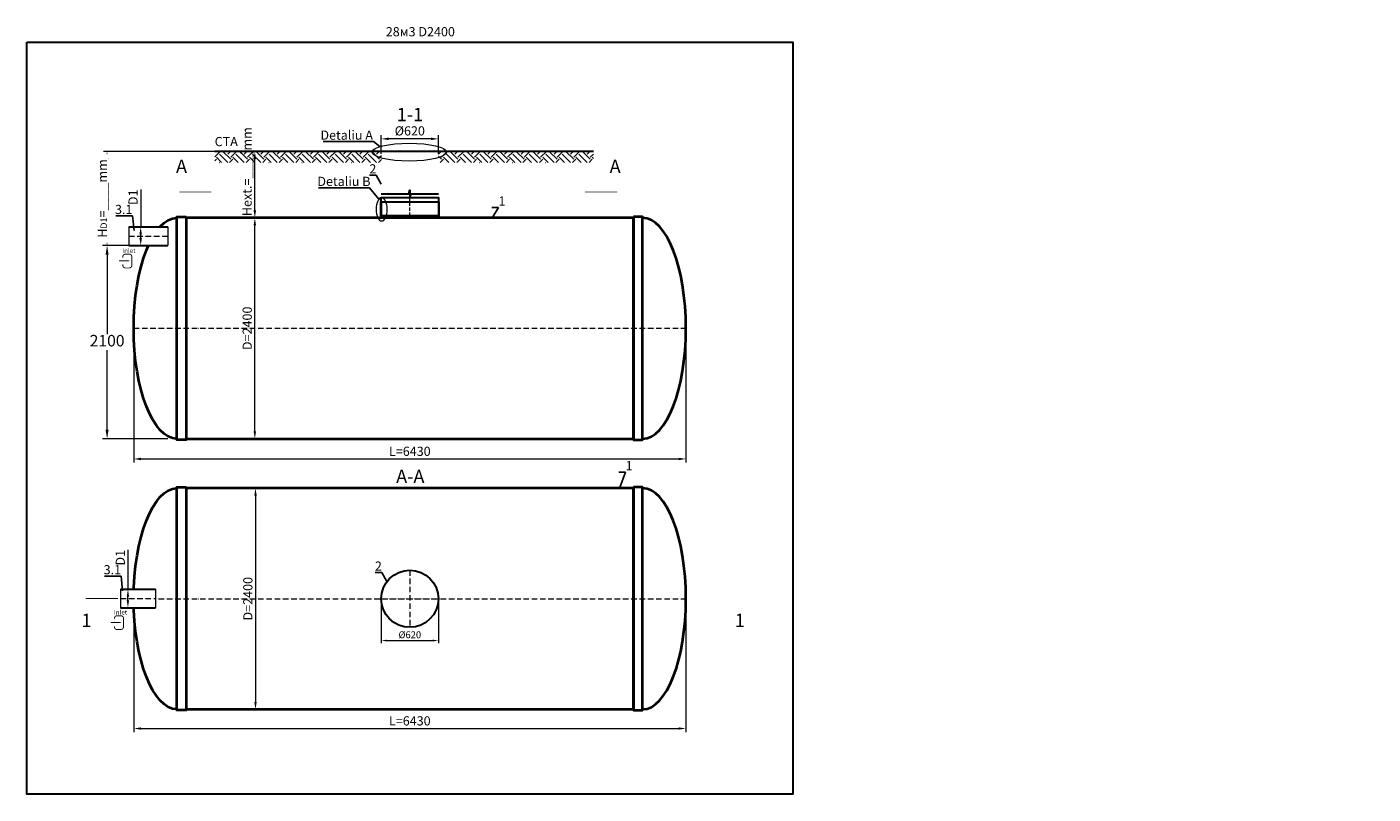
# Model space of a CAD drawing. Units: millimetres. Extents: x 89984 to 181769, y -50723 to 802.
# Drawn here: x 123260 to 137887, y -50723 to -42394 of the extents above; entities that cross this region are included whole.
import ezdxf
from ezdxf import colors
from ezdxf.entities.mleader import LeaderData, LeaderLine
from ezdxf.math import Vec2, Vec3

# ---------------------------------------------------------------- set-up
doc = ezdxf.new("R2010")
doc.units = ezdxf.units.MM
doc.set_wipeout_variables(frame=1)
doc.linetypes.add('ACAD_ISO10W100', pattern=[18, 12, -3, 0, -3])
doc.layers.add('2-Bottom level  of pipe', color=7, linetype='Continuous')
doc.styles.add('GOST-2.304_Type-B', font='txt')
doc.styles.add('ГОСТ', font='isocpeur.ttf', dxfattribs={"width": 0.95, "oblique": 15})
doc.linetypes.add('зигзаг', pattern='A,0.00254,-5.08,[131,ltypeshp.shx,S=5.08,R=0,X=-5.08,Y=0],-10.16,[131,ltypeshp.shx,S=5.08,R=180,X=5.08,Y=0],-5.08', length=20.32254)
doc.dimstyles.new('ГОСТ', dxfattribs={"dimtxt": 2.5, "dimasz": 2, "dimexe": 1, "dimexo": 0, "dimgap": 0.5, "dimtad": 1, "dimdec": 0, "dimtxsty": 'ГОСТ', "dimcen": -2.5, "dimclrd": 7, "dimclre": 7, "dimclrt": 7, "dimadec": 0, "dimazin": 0, "dimtfac": 1, "dimtdec": 0, "dimtmove": 1, "dimatfit": 3, "dimldrblk": 'DOT', "dimfxl": 1, "dimtfill": 1, "dimlwd": 15, "dimlwe": 15, "dimarcsym": 1})
doc.dimstyles.new('ГОСТ-повернутый', dxfattribs={"dimtxt": 2.5, "dimasz": 2, "dimexe": 1, "dimexo": 0, "dimgap": 0.5, "dimtad": 1, "dimtih": 1, "dimtoh": 1, "dimdec": 0, "dimtxsty": 'ГОСТ', "dimcen": -2.5, "dimclrd": 7, "dimclre": 7, "dimclrt": 7, "dimadec": 0, "dimazin": 0, "dimtfac": 1, "dimtdec": 0, "dimtmove": 1, "dimatfit": 3, "dimldrblk": 'DOT', "dimfxl": 1, "dimtfill": 1, "dimlwd": 15, "dimlwe": 15, "dimarcsym": 1})

# ---------------------------------------------------------------- blocks, each defined once
blk = doc.blocks.new('*U71')
at = {"color": 250, "linetype": 'Continuous', "lineweight": 15}
blk.add_wipeout([(0, 100), (421, 100), (421, -100), (0, -100)], dxfattribs=at)
at = {"lineweight": 30}
for p, q in [((0, 100), (421, 100)), ((0, -100), (421, -100))]:
    blk.add_line(p, q, dxfattribs=at)
at = {"color": 7, "linetype": 'Continuous', "lineweight": 20}
for p, q in [((0, 100), (0, -100)), ((421, 100), (421, -100))]:
    blk.add_line(p, q, dxfattribs=at)
at = {"color": 7, "linetype": 'ACAD_ISO10W100', "lineweight": 15, "ltscale": 5}
blk.add_line((0, 0), (421, 0), dxfattribs=at)
at = {"color": 30, "linetype": 'Continuous', "lineweight": 15, "ltscale": 20, "true_color": 0xf26722, "style": 'GOST-2.304_Type-B', "flags": 1}
blk.add_attdef('МАТЕРИАЛ', (326, 123), '', height=2.5, dxfattribs=at)
blk = doc.blocks.new('*D89')
at = {"color": 7, "linetype": 'Continuous', "lineweight": 15, "ltscale": 20, "transparency": 16777216}
for p, q in [((124496, -44158), (124496, -44566)), ((124448, -44566), (124536, -44566)), ((124496, -44686), (124496, -44646)), ((124423, -44766), (124536, -44766))]:
    blk.add_line(p, q, dxfattribs=at)
at = {"color": 7, "lineweight": 30, "ltscale": 20, "transparency": 16777216}
for points in [[(124482, -44646), (124509, -44646), (124496, -44566)], [(124482, -44686), (124509, -44686), (124496, -44766)]]:
    blk.add_solid(points, dxfattribs=at)
at = {"layer": 'Defpoints', "color": 0, "lineweight": 30, "ltscale": 20, "transparency": 16777216}
for p in [(124448, -44566), (124496, -44566), (124423, -44766)]:
    blk.add_point(p, dxfattribs=at)
at = {"color": 7, "lineweight": 30, "ltscale": 20, "transparency": 16777216, "insert": (124426, -44243), "char_height": 100, "attachment_point": 5, "rotation": 90, "style": 'ГОСТ', "bg_fill": 3, "box_fill_scale": 1.1, "bg_fill_color": 256, "bg_fill_true_color": 13158600, "bg_fill_transparency": 0}
blk.add_mtext('D1', dxfattribs=at)
blk = doc.blocks.new('_Dot')
at = {"color": 0, "linetype": 'ByBlock', "lineweight": -2}
blk.add_line((-0.5, 0), (-1, 0), dxfattribs=at)
at = {"color": 0, "linetype": 'ByBlock', "const_width": 0.5}
blk.add_lwpolyline([(-0.25, 0, 1), (0.25, 0, 1)], format="xyb", close=True, dxfattribs=at)
blk = doc.blocks.new('*D90')
at = {"color": 7, "linetype": 'Continuous', "lineweight": 15, "ltscale": 20, "transparency": 16777216}
for p, q in [((124420, -48602), (124420, -50051)), ((130420, -48602), (130420, -50051)), ((124500, -50011), (130340, -50011))]:
    blk.add_line(p, q, dxfattribs=at)
at = {"color": 7, "lineweight": 30, "ltscale": 20, "transparency": 16777216}
for points in [[(124500, -49998), (124500, -50024), (124420, -50011)], [(130340, -49998), (130340, -50024), (130420, -50011)]]:
    blk.add_solid(points, dxfattribs=at)
at = {"layer": 'Defpoints', "color": 0, "lineweight": 30, "ltscale": 20, "transparency": 16777216}
for p in [(124420, -48602), (130420, -48602), (130420, -50011)]:
    blk.add_point(p, dxfattribs=at)
at = {"color": 7, "lineweight": 30, "ltscale": 20, "transparency": 16777216, "insert": (127420, -49941), "char_height": 100, "attachment_point": 5, "style": 'ГОСТ', "bg_fill": 3, "box_fill_scale": 1.1, "bg_fill_color": 256, "bg_fill_true_color": 13158600, "bg_fill_transparency": 0}
blk.add_mtext('L=6430', dxfattribs=at)
blk = doc.blocks.new('*U87')
at = {"color": 250, "linetype": 'Continuous', "lineweight": 15}
blk.add_wipeout([(0, 100), (380, 100), (380, -100), (0, -100)], dxfattribs=at)
at = {"lineweight": 30}
for p, q in [((0, 100), (380, 100)), ((0, -100), (380, -100))]:
    blk.add_line(p, q, dxfattribs=at)
at = {"color": 7, "linetype": 'Continuous', "lineweight": 20}
for p, q in [((0, 100), (0, -100)), ((380, 100), (380, -100))]:
    blk.add_line(p, q, dxfattribs=at)
at = {"color": 7, "linetype": 'ACAD_ISO10W100', "lineweight": 15, "ltscale": 5}
blk.add_line((0, 0), (380, 0), dxfattribs=at)
at = {"color": 30, "linetype": 'Continuous', "lineweight": 15, "ltscale": 20, "true_color": 0xf26722, "style": 'GOST-2.304_Type-B', "flags": 1}
blk.add_attdef('МАТЕРИАЛ', (326, 123), '', height=2.5, dxfattribs=at)
blk = doc.blocks.new('*D91')
at = {"color": 7, "linetype": 'Continuous', "lineweight": 15, "ltscale": 20, "transparency": 16777216}
for p, q in [((124357, -48071), (124357, -48499)), ((124384, -48499), (124317, -48499)), ((124331, -48699), (124397, -48699)), ((124357, -48619), (124357, -48579))]:
    blk.add_line(p, q, dxfattribs=at)
at = {"color": 7, "lineweight": 30, "ltscale": 20, "transparency": 16777216}
for points in [[(124344, -48579), (124370, -48579), (124357, -48499)], [(124344, -48619), (124370, -48619), (124357, -48699)]]:
    blk.add_solid(points, dxfattribs=at)
at = {"layer": 'Defpoints', "color": 0, "lineweight": 30, "ltscale": 20, "transparency": 16777216}
for p in [(124357, -48499), (124384, -48499), (124331, -48699)]:
    blk.add_point(p, dxfattribs=at)
at = {"color": 7, "lineweight": 30, "ltscale": 20, "transparency": 16777216, "insert": (124287, -48157), "char_height": 100, "attachment_point": 5, "rotation": 90, "style": 'ГОСТ', "bg_fill": 3, "box_fill_scale": 1.1, "bg_fill_color": 256, "bg_fill_true_color": 13158600, "bg_fill_transparency": 0}
blk.add_mtext('D1', dxfattribs=at)
blk = doc.blocks.new('*D92')
at = {"color": 7, "linetype": 'Continuous', "lineweight": 15, "ltscale": 20, "transparency": 16777216}
for p, q in [((125704, -47402), (125783, -47402)), ((125743, -47482), (125743, -49722)), ((125704, -49802), (125783, -49802))]:
    blk.add_line(p, q, dxfattribs=at)
at = {"color": 7, "lineweight": 30, "ltscale": 20, "transparency": 16777216}
for points in [[(125730, -47482), (125757, -47482), (125743, -47402)], [(125730, -49722), (125757, -49722), (125743, -49802)]]:
    blk.add_solid(points, dxfattribs=at)
at = {"layer": 'Defpoints', "color": 0, "lineweight": 30, "ltscale": 20, "transparency": 16777216}
for p in [(125704, -47402), (125704, -49802), (125743, -49802)]:
    blk.add_point(p, dxfattribs=at)
at = {"color": 7, "lineweight": 30, "ltscale": 20, "transparency": 16777216, "insert": (125673, -48602), "char_height": 100, "attachment_point": 5, "rotation": 90, "style": 'ГОСТ', "bg_fill": 3, "box_fill_scale": 1.1, "bg_fill_color": 256, "bg_fill_true_color": 13158600, "bg_fill_transparency": 0}
blk.add_mtext('D=2400', dxfattribs=at)
blk = doc.blocks.new('*D93')
at = {"color": 7, "linetype": 'Continuous', "lineweight": 15, "ltscale": 20, "transparency": 16777216}
for p, q in [((124420, -45666), (124420, -47124)), ((130420, -45666), (130420, -47124)), ((124500, -47084), (130340, -47084))]:
    blk.add_line(p, q, dxfattribs=at)
at = {"color": 7, "lineweight": 30, "ltscale": 20, "transparency": 16777216}
for points in [[(124500, -47071), (124500, -47098), (124420, -47084)], [(130340, -47071), (130340, -47098), (130420, -47084)]]:
    blk.add_solid(points, dxfattribs=at)
at = {"layer": 'Defpoints', "color": 0, "lineweight": 30, "ltscale": 20, "transparency": 16777216}
for p in [(124420, -45666), (130420, -45666), (130420, -47084)]:
    blk.add_point(p, dxfattribs=at)
at = {"color": 7, "lineweight": 30, "ltscale": 20, "transparency": 16777216, "insert": (127420, -47014), "char_height": 100, "attachment_point": 5, "style": 'ГОСТ', "bg_fill": 3, "box_fill_scale": 1.1, "bg_fill_color": 256, "bg_fill_true_color": 13158600, "bg_fill_transparency": 0}
blk.add_mtext('L=6430', dxfattribs=at)
blk = doc.blocks.new('Вход')
at = {"color": 250, "linetype": 'Continuous', "lineweight": 15, "ltscale": 20}
blk.add_lwpolyline([(-140, 2, 10, 10, 0), (-78, 2, 35, 2, 0), (-25, 2, 2, 2, 0)], format="xyseb", dxfattribs=at)
at = {"color": 250, "linetype": 'Continuous', "lineweight": 15, "ltscale": 20, "const_width": 10}
blk.add_lwpolyline([(-100, -35), (-100, -45, 0.414214), (-70, -75), (-30, -75, 0.414214), (0, -45), (0, 45, 0.414214), (-30, 75), (-70, 75, 0.414214), (-100, 45), (-100, 37)], format="xyb", dxfattribs=at)
at = {"color": 250, "lineweight": 15, "ltscale": 20, "insert": (-105, 138), "char_height": 50, "attachment_point": 1, "style": 'ГОСТ'}
blk.add_mtext_dynamic_manual_height_columns('Inlet', width=187.77, gutter_width=12.5, heights=[0], dxfattribs=at)
blk = doc.blocks.new('*D322')
at = {"color": 7, "linetype": 'Continuous', "lineweight": 15, "ltscale": 20, "transparency": 16777216}
for p, q in [((126740, -43746), (125696, -43746)), ((125736, -44386), (125736, -43826)), ((126740, -44466), (125696, -44466))]:
    blk.add_line(p, q, dxfattribs=at)
at = {"layer": 'Defpoints', "color": 0, "lineweight": 30, "ltscale": 20, "transparency": 16777216}
for p in [(126740, -43746), (126740, -44466)]:
    blk.add_point(p, dxfattribs=at)
at = {"color": 7, "lineweight": 30, "ltscale": 20, "transparency": 16777216, "insert": (125651, -43965), "char_height": 100, "width": 783.2, "attachment_point": 5, "rotation": 90, "style": 'ГОСТ', "bg_fill": 3, "box_fill_scale": 1.1, "bg_fill_color": 256, "bg_fill_true_color": 13158600, "bg_fill_transparency": 0}
blk.add_mtext('{\\fISOCPEUR|b0|i0|c204|p34;Н}ext.=____mm', dxfattribs=at)
at = {"color": 7, "lineweight": 30, "ltscale": 20, "transparency": 16777216}
for points in [[(125723, -43826), (125749, -43826), (125736, -43746)], [(125723, -44386), (125749, -44386), (125736, -44466)]]:
    blk.add_solid(points, dxfattribs=at)
at = {"layer": 'Defpoints', "color": 0, "lineweight": 30, "ltscale": 20, "transparency": 16777216}
blk.add_point((125736, -43746), dxfattribs=at)
blk = doc.blocks.new('*D880')
at = {"color": 7, "linetype": 'Continuous', "lineweight": 15, "transparency": 16777216}
for p, q in [((127110, -43770), (127110, -43569)), ((127730, -43774), (127730, -43569)), ((127650, -43609), (127190, -43609))]:
    blk.add_line(p, q, dxfattribs=at)
at = {"color": 7, "linetype": 'Continuous', "lineweight": 30, "transparency": 16777216}
blk.add_solid([(127190, -43595), (127190, -43622), (127110, -43609)], dxfattribs=at)
at = {"layer": 'Defpoints', "color": 0, "linetype": 'Continuous', "lineweight": 30, "transparency": 16777216}
for p in [(127110, -43609), (127110, -43770), (127730, -43774)]:
    blk.add_point(p, dxfattribs=at)
at = {"color": 7, "linetype": 'Continuous', "lineweight": 15, "transparency": 16777216, "insert": (127420, -43535), "char_height": 100, "attachment_point": 5, "style": 'ГОСТ', "bg_fill": 3, "box_fill_scale": 1.1, "bg_fill_color": 256, "bg_fill_true_color": 13158600, "bg_fill_transparency": 0}
blk.add_mtext('%%C620', dxfattribs=at)
at = {"color": 7, "linetype": 'Continuous', "lineweight": 30, "transparency": 16777216}
blk.add_solid([(127650, -43595), (127650, -43622), (127730, -43609)], dxfattribs=at)
blk = doc.blocks.new('*U470')
at = {"color": 7, "linetype": 'ACAD_ISO10W100', "lineweight": 13, "ltscale": 5}
for p, q in [((0, 310), (0, -310)), ((-310, 0), (310, 0))]:
    blk.add_line(p, q, dxfattribs=at)
at = {"layer": '2-Bottom level  of pipe', "color": 7, "lineweight": 30, "ltscale": 50}
blk.add_circle((0, 0), 310, dxfattribs=at)
blk.add_circle((0, 0), 310, dxfattribs=at)
blk = doc.blocks.new('*U387')
at = {"color": 7, "linetype": 'ACAD_ISO10W100', "lineweight": 15, "ltscale": 5}
blk.add_line((0, 0), (6000, 0), dxfattribs=at)
at = {"color": 250, "lineweight": 40, "ltscale": 20}
for points in [[(570, 1210), (570, -1210), (470, -1210), (470, 1210)], [(570, 1200), (570, -1200), (5430, -1200), (5430, 1200)], [(5430, 1210), (5430, -1210), (5530, -1210), (5530, 1210)]]:
    blk.add_lwpolyline(points, close=True, dxfattribs=at)
at = {"color": 250, "lineweight": 40, "ltscale": 20, "extrusion": (0, 0, -1)}
blk.add_ellipse((470, 0), major_axis=(0, 1200), ratio=0.391667, start_param=3.141593, end_param=6.283185, dxfattribs=at)
at = {"color": 250, "lineweight": 40, "ltscale": 20}
blk.add_ellipse((5530, 0), major_axis=(0, 1200), ratio=0.391667, start_param=3.141593, end_param=6.283185, dxfattribs=at)
blk = doc.blocks.new('*D782')
at = {"color": 7, "linetype": 'Continuous', "lineweight": 15, "ltscale": 20, "transparency": 16777216}
for p, q in [((124990, -44466), (125776, -44466)), ((125736, -46786), (125736, -44546)), ((124990, -46866), (125776, -46866))]:
    blk.add_line(p, q, dxfattribs=at)
at = {"color": 7, "lineweight": 30, "ltscale": 20, "transparency": 16777216}
for points in [[(125723, -44546), (125749, -44546), (125736, -44466)], [(125723, -46786), (125749, -46786), (125736, -46866)]]:
    blk.add_solid(points, dxfattribs=at)
at = {"layer": 'Defpoints', "color": 0, "lineweight": 30, "ltscale": 20, "transparency": 16777216}
for p in [(124990, -44466), (125736, -44466), (124990, -46866)]:
    blk.add_point(p, dxfattribs=at)
at = {"color": 7, "lineweight": 30, "ltscale": 20, "transparency": 16777216, "insert": (125666, -45666), "char_height": 100, "attachment_point": 5, "rotation": 90, "style": 'ГОСТ', "bg_fill": 3, "box_fill_scale": 1.1, "bg_fill_color": 256, "bg_fill_true_color": 13158600, "bg_fill_transparency": 0}
blk.add_mtext('D=2400', dxfattribs=at)
blk = doc.blocks.new('*D902')
at = {"color": 7, "linetype": 'Continuous', "lineweight": 15, "ltscale": 20, "transparency": 16777216}
for p, q in [((127110, -48602), (127110, -49086)), ((127730, -48602), (127730, -49086)), ((127170, -49056), (127670, -49056))]:
    blk.add_line(p, q, dxfattribs=at)
at = {"color": 7, "lineweight": 30, "ltscale": 20, "transparency": 16777216}
for points in [[(127170, -49046), (127170, -49066), (127110, -49056)], [(127670, -49046), (127670, -49066), (127730, -49056)]]:
    blk.add_solid(points, dxfattribs=at)
at = {"layer": 'Defpoints', "color": 0, "lineweight": 30, "ltscale": 20, "transparency": 16777216}
for p in [(127110, -48602), (127730, -48602), (127730, -49056)]:
    blk.add_point(p, dxfattribs=at)
at = {"color": 7, "lineweight": 30, "ltscale": 20, "transparency": 16777216, "insert": (127420, -49003), "char_height": 75, "attachment_point": 5, "style": 'ГОСТ', "bg_fill": 3, "box_fill_scale": 1.1, "bg_fill_color": 256, "bg_fill_true_color": 13158600, "bg_fill_transparency": 0}
blk.add_mtext('%%C620', dxfattribs=at)
blk = doc.blocks.new('*D875')
at = {"color": 7, "linetype": 'Continuous', "lineweight": 15, "ltscale": 20, "transparency": 16777216}
for p, q in [((125300, -43746), (124090, -43746)), ((124130, -44686), (124130, -43826)), ((124578, -44766), (124090, -44766))]:
    blk.add_line(p, q, dxfattribs=at)
at = {"color": 7, "lineweight": 30, "ltscale": 20, "transparency": 16777216}
for points in [[(124117, -43826), (124143, -43826), (124130, -43746)], [(124117, -44686), (124143, -44686), (124130, -44766)]]:
    blk.add_solid(points, dxfattribs=at)
at = {"layer": 'Defpoints', "color": 0, "lineweight": 30, "ltscale": 20, "transparency": 16777216}
for p in [(125300, -43746), (124578, -44766)]:
    blk.add_point(p, dxfattribs=at)
at = {"color": 7, "lineweight": 30, "ltscale": 20, "transparency": 16777216, "insert": (124045, -44256), "char_height": 100, "attachment_point": 5, "rotation": 90, "style": 'ГОСТ', "bg_fill": 3, "box_fill_scale": 1.1, "bg_fill_color": 256, "bg_fill_true_color": 13158600, "bg_fill_transparency": 0}
blk.add_mtext('H{\\H0.7x;\\S^ D1;}=____mm', dxfattribs=at)
at = {"layer": 'Defpoints', "color": 0, "lineweight": 30, "ltscale": 20, "transparency": 16777216}
blk.add_point((124130, -43746), dxfattribs=at)
blk = doc.blocks.new('*U913')
at = {"color": 215, "linetype": 'зигзаг', "lineweight": 30, "true_color": 0xa953a0}
for p, q in [((-310, 170), (-310, 20)), ((310, 170), (310, 20))]:
    blk.add_line(p, q, dxfattribs=at)
at = {"color": 250, "linetype": 'ACAD_ISO10W100', "lineweight": 15, "ltscale": 3}
blk.add_line((0, 20), (0, 220), dxfattribs=at)
at = {"color": 250, "lineweight": 30, "ltscale": 20}
blk.add_lwpolyline([(-310, 220), (310, 220), (310, 20), (-310, 20)], close=True, dxfattribs=at)
at = {"layer": '2-Bottom level  of pipe', "color": 7, "lineweight": 30, "ltscale": 50}
for points in [[(-320, 20), (320, 20), (320, 170), (-320, 170)], [(-310, 0), (310, 0), (310, 20), (-310, 20)]]:
    blk.add_lwpolyline(points, close=True, dxfattribs=at)
blk = doc.blocks.new('*D1348')
at = {"color": 7, "linetype": 'Continuous', "lineweight": 15, "ltscale": 20, "transparency": 16777216}
for p, q in [((124789, -44766), (124081, -44766)), ((124131, -44866), (124131, -45728)), ((124131, -46766), (124131, -45903)), ((124789, -46866), (124081, -46866))]:
    blk.add_line(p, q, dxfattribs=at)
at = {"color": 7, "lineweight": 30, "ltscale": 20, "transparency": 16777216}
for points in [[(124114, -44866), (124147, -44866), (124131, -44766)], [(124114, -46766), (124147, -46766), (124131, -46866)]]:
    blk.add_solid(points, dxfattribs=at)
at = {"layer": 'Defpoints', "color": 0, "lineweight": 30, "ltscale": 20, "transparency": 16777216}
for p in [(124789, -44766), (124131, -46866), (124789, -46866)]:
    blk.add_point(p, dxfattribs=at)
at = {"color": 7, "lineweight": 30, "ltscale": 20, "transparency": 16777216, "insert": (124131, -45816), "char_height": 125, "attachment_point": 5, "style": 'ГОСТ', "bg_fill": 3, "box_fill_scale": 1.1, "bg_fill_color": 256, "bg_fill_true_color": 13158600, "bg_fill_transparency": 0}
blk.add_mtext('2100', dxfattribs=at)

msp = doc.modelspace()

# ---------------------------------------------------------------- linework, layer by layer
at = {"color": 1, "linetype": 'Continuous', "lineweight": 30}
msp.add_lwpolyline([(127110.1, -44207.1), (127410.4, -44207.1), (127419.7, -44165.9), (127419.7, -44245.6), (127433.4, -44207.1), (127730.2, -44207.1)], dxfattribs=at)
at = {"color": 250, "linetype": 'ByBlock', "lineweight": 15, "ltscale": 20, "extrusion": (0, 0, -1)}
msp.add_ellipse((127114.3, -44373.8), major_axis=(0, -126.1), ratio=0.4705522, start_param=-1.5707963, end_param=4.712389, dxfattribs=at)
at = {"layer": '2-Bottom level  of pipe', "color": 7, "lineweight": 30, "ltscale": 50}
for points in [[(125023.6, -43835.8, 0, 0, 0), (125023.6, -44035.8, 50, 1, 0), (125023.6, -44185.8, 1, 1, 0)], [(129566.8, -43835.8, 0, 0, 0), (129566.8, -44035.8, 50, 1, 0), (129566.8, -44185.8, 1, 1, 0)], [(124006.7, -48949.4, 0, 0, 0), (124006.7, -48749.4, 50, 1, 0), (124006.7, -48599.4, 1, 1, 0)]]:
    msp.add_lwpolyline(points, format="xyseb", dxfattribs=at)
at = {"layer": '2-Bottom level  of pipe', "color": 7, "lineweight": 30, "ltscale": 50, "const_width": 10}
for points in [[(124915.1, -44185.8), (125265.1, -44185.8)], [(129675.3, -44185.8), (129325.3, -44185.8)]]:
    msp.add_lwpolyline(points, dxfattribs=at)

# ---------------------------------------------------------------- block references
at = {"color": 250, "lineweight": 30, "ltscale": 20}
for name, p in [('*U913', (127420, -44465.6)), ('*U387', (124420, -45665.6)), ('*U387', (124420, -48602.2))]:
    msp.add_blockref(name, p, dxfattribs=at)

# ---------------------------------------------------------------- texts
at = {"color": 250, "lineweight": 30, "ltscale": 20, "insert": (127159.1, -42395.3), "char_height": 100, "width": 991.566, "attachment_point": 1, "style": 'ГОСТ'}
msp.add_mtext('28{\\fISOCPEUR|b0|i0|c204|p34;м}3 D2400', dxfattribs=at)
at = {"char_height": 144, "width": 470.139, "attachment_point": 2, "style": 'ГОСТ'}
for s, insert in [('А', (124939.4, -43834.7)), ('А', (129651, -43834.7)), ('А-А', (127425.4, -47201.2)), ('1', (123905.3, -48764.4)), ('1', (131006, -48764.4))]:
    msp.add_mtext(s, dxfattribs=dict(at, insert=insert))

# ---------------------------------------------------------------- leaders
at = {"color": 250, "linetype": 'Continuous', "lineweight": 15}
ml = msp.add_multileader_mtext('Standard', dxfattribs=at)
ml.set_content('2', color=7, style='ГОСТ')
ml.set_leader_properties()
ml.set_arrow_properties(name='DOT')
ml.build(insert=Vec2(0, 0))
ml.multileader.update_dxf_attribs({"text_left_attachment_type": 6, "text_right_attachment_type": 6, "dogleg_length": 0, "arrow_head_size": 3.2, "scale": 40})
ctx = ml.context
ctx.base_point, ctx.scale, ctx.char_height, ctx.arrow_head_size, ctx.landing_gap_size, ctx.plane_origin = Vec3(126981.8, -44004.5), 40, 100, 3.2, 0, Vec3(127059.4, -44204.8)
ctx.left_attachment, ctx.right_attachment, ctx.text_align_type = 6, 6, 2
notes = []
notes.append((ctx, [(0, (1, 1, 0), (127056.1, -44004.5), (-1, 0), 0, [(0, [(127110.6, -44101.7)], 0, [])])]))
ctx.mtext.insert, ctx.mtext.alignment, ctx.mtext.flow_direction = Vec3(127056.1, -43884.5), 3, 5
ml = msp.add_multileader_mtext('Standard', dxfattribs=at)
ml.set_content('1', color=7, style='ГОСТ')
ml.set_leader_properties()
ml.set_arrow_properties(name='DOT')
ml.build(insert=Vec2(0, 0))
ml.multileader.update_dxf_attribs({"text_left_attachment_type": 6, "text_right_attachment_type": 6, "dogleg_length": 0, "arrow_head_size": 3.2, "scale": 40})
ctx = ml.context
ctx.base_point, ctx.scale, ctx.char_height, ctx.arrow_head_size, ctx.landing_gap_size, ctx.plane_origin = Vec3(128383.3, -44353.5), 40, 100, 3.2, 0, Vec3(128320.5, -44556.7)
ctx.left_attachment, ctx.right_attachment = 6, 6
notes.append((ctx, [(1, (1, 1, 0), (128383.3, -44353.5), (1, 0), 0, [(0, [(128320.5, -44459.4)], 0, [])])]))
ctx.mtext.insert, ctx.mtext.flow_direction = Vec3(128383.3, -44233.5), 5
ml = msp.add_multileader_mtext('Standard', dxfattribs=at)
ml.set_content('2', color=7, style='ГОСТ')
ml.set_leader_properties()
ml.set_arrow_properties(name='DOT')
ml.build(insert=Vec2(0, 0))
ml.multileader.update_dxf_attribs({"text_left_attachment_type": 6, "text_right_attachment_type": 6, "dogleg_length": 0, "arrow_head_size": 3.2, "scale": 40})
ctx = ml.context
ctx.base_point, ctx.scale, ctx.char_height, ctx.arrow_head_size, ctx.landing_gap_size, ctx.plane_origin = Vec3(127042.1, -48317.5), 40, 100, 3.2, 0, Vec3(127119.7, -48517.8)
ctx.left_attachment, ctx.right_attachment, ctx.text_align_type = 6, 6, 2
notes.append((ctx, [(0, (1, 1, 0), (127116.4, -48317.5), (-1, 0), 0, [(0, [(127172.2, -48415.9)], 0, [])])]))
ctx.mtext.insert, ctx.mtext.alignment, ctx.mtext.flow_direction = Vec3(127116.4, -48197.5), 3, 5
for ctx, leaders in notes:
    for number, flags, end, landing, length, lines in leaders:
        leader = LeaderData()
        leader.index, (leader.has_last_leader_line, leader.has_dogleg_vector, leader.attachment_direction) = number, flags
        leader.last_leader_point, leader.dogleg_vector, leader.dogleg_length = Vec3(end), Vec3(landing), length
        for number, points, colour, breaks in lines:
            line = LeaderLine()
            line.index, line.vertices, line.color, line.breaks = number, Vec3.list(points), colors.encode_raw_color(colour), breaks
            leader.lines.append(line)
        ctx.leaders.append(leader)

# ---------------------------------------------------------------- next in the draw order: block references
at = {"color": 250, "lineweight": 30, "ltscale": 20}
msp.add_blockref('*U71', (124368.6, -44665.6), dxfattribs=at)

# ---------------------------------------------------------------- next in the draw order: dimensions: what is measured, and where the dimension line sits
for base, p1, p2, picture, middle in [((130420, -47084.3), (124420, -45665.6), (130420, -45665.6), '*D93', (127420, -47014.3)), ((130420, -50010.9), (124420, -48602.2), (130420, -48602.2), '*D90', (127420, -49940.9))]:
    dim = msp.add_linear_dim(base=base, p1=p1, p2=p2, text='L=6430', dimstyle='ГОСТ', dxfattribs=at)
    dim.commit()
    dim.dimension.update_dxf_attribs({"geometry": picture, "text_midpoint": middle})

# ---------------------------------------------------------------- next in the draw order: block references
for name, p in [('*U470', (127420, -48602.2)), ('*U87', (124277.2, -48599.4))]:
    msp.add_blockref(name, p, dxfattribs=at)

# ---------------------------------------------------------------- next in the draw order: dimensions: what is measured, and where the dimension line sits
dim = msp.add_linear_dim(base=(125743.2, -49802.2), p1=(125703.6, -47402.2), p2=(125703.6, -49802.2), angle=90, text='D=<>', dimstyle='ГОСТ', dxfattribs=at)
dim.commit()
dim.dimension.update_dxf_attribs({"geometry": '*D92', "text_midpoint": (125673.2, -48602.2)})

# ---------------------------------------------------------------- next in the draw order: leaders
at = {"color": 250, "linetype": 'Continuous', "lineweight": 15}
ml = msp.add_multileader_mtext('Standard', dxfattribs=at)
ml.set_content('1', color=7, style='ГОСТ')
ml.set_leader_properties()
ml.set_arrow_properties(name='DOT')
ml.build(insert=Vec2(0, 0))
ml.multileader.update_dxf_attribs({"text_left_attachment_type": 6, "text_right_attachment_type": 6, "dogleg_length": 0, "arrow_head_size": 3.2, "scale": 40})
ctx = ml.context
ctx.base_point, ctx.scale, ctx.char_height, ctx.arrow_head_size, ctx.landing_gap_size, ctx.plane_origin = Vec3(129765, -47227.5), 40, 100, 3.2, 0, Vec3(129702.1, -47493.2)
ctx.left_attachment, ctx.right_attachment = 6, 6
notes = []
notes.append((ctx, [(1, (1, 1, 0), (129765, -47227.5), (1, 0), 0, [(0, [(129702.1, -47395.9)], 0, [])])]))
ctx.mtext.insert, ctx.mtext.flow_direction = Vec3(129765, -47107.5), 5
for ctx, leaders in notes:
    for number, flags, end, landing, length, lines in leaders:
        leader = LeaderData()
        leader.index, (leader.has_last_leader_line, leader.has_dogleg_vector, leader.attachment_direction) = number, flags
        leader.last_leader_point, leader.dogleg_vector, leader.dogleg_length = Vec3(end), Vec3(landing), length
        for number, points, colour, breaks in lines:
            line = LeaderLine()
            line.index, line.vertices, line.color, line.breaks = number, Vec3.list(points), colors.encode_raw_color(colour), breaks
            leader.lines.append(line)
        ctx.leaders.append(leader)

# ---------------------------------------------------------------- next in the draw order: linework, layer by layer
at = {"color": 3, "lineweight": 30, "ltscale": 20}
msp.add_lwpolyline([(123259.5, -42558.2), (131580.5, -42558.2), (131580.5, -50722.7), (123259.5, -50722.7)], close=True, dxfattribs=at)
at = {"layer": '2-Bottom level  of pipe', "color": 7, "lineweight": 30, "ltscale": 50, "const_width": 10}
msp.add_lwpolyline([(123898.2, -48599.4), (124248.2, -48599.4)], dxfattribs=at)

# ---------------------------------------------------------------- next in the draw order: dimensions: what is measured, and where the dimension line sits
at = {"color": 250, "lineweight": 30, "ltscale": 20}
for base, p1, p2, text, picture, middle in [((125735.9, -43745.6), (126740, -44465.6), (126740, -43745.6), '{\\fISOCPEUR|b0|i0|c204|p34;Н}ext.=____mm', '*D322', (125735.9, -43965.3)), ((124495.6, -44565.6), (124423.5, -44765.6), (124448.5, -44565.6), 'D1', '*D89', (124501.5, -44243.2)), ((124357, -48499.4), (124330.7, -48699.4), (124383.8, -48499.4), 'D1', '*D91', (124408.7, -48156.9))]:
    dim = msp.add_linear_dim(base=base, p1=p1, p2=p2, angle=90, text=text, dimstyle='ГОСТ', dxfattribs=at)
    dim.commit()
    dim.dimension.update_dxf_attribs({"geometry": picture, "text_midpoint": middle, "dimtype": 160})
at = {"color": 1, "linetype": 'Continuous', "lineweight": 15}
dim = msp.add_linear_dim(base=(127110, -43608.6), p1=(127730, -43773.6), p2=(127110, -43770.1), angle=180, text='%%C620', dimstyle='ГОСТ', dxfattribs=at)
dim.commit()
dim.dimension.update_dxf_attribs({"geometry": '*D880', "text_midpoint": (127420.3, -43604.8), "dimtype": 160})
at = {"color": 250, "lineweight": 30, "ltscale": 20}
dim = msp.add_linear_dim(base=(127730, -49056), p1=(127110, -48602.2), p2=(127730, -48602.2), text='%%C<>', dimstyle='ГОСТ', dxfattribs=at)
dim.commit()
dim.dimension.update_dxf_attribs({"geometry": '*D902', "text_midpoint": (127420, -49003.5)})

# ---------------------------------------------------------------- next in the draw order: hatches: boundary and pattern name
at = {"lineweight": 15, "ltscale": 20, "true_color": 0x136734}
h = msp.add_hatch(dxfattribs=at)
h.set_pattern_fill('EARTH', color=116, scale=20, angle=45)
h.set_pattern_definition([(45, (20226.23, 374.42), (0, 179.60512), [127, -127]), (45, (20192.56, 408.1), (0, 179.60512), [127, -127]), (45, (20158.88, 441.78), (0, 179.60512), [127, -127]), (135, (20158.88, 464.23), (-179.60512, 0), [127, -127]), (135, (20192.56, 497.9), (-179.60512, 0), [127, -127]), (135, (20226.23, 531.58), (-179.60512, 0), [127, -127])])
h.paths.add_polyline_path([(125299.6, -43745.6), (125299.6, -43866), (127110.6, -43866), (127110.6, -43745.6)])
h = msp.add_hatch(dxfattribs=at)
h.set_pattern_fill('EARTH', color=116, scale=20, angle=45)
h.set_pattern_definition([(45, (21257.98, 374.42), (0, 179.60512), [127, -127]), (45, (21224.3, 408.1), (0, 179.60512), [127, -127]), (45, (21190.63, 441.78), (0, 179.60512), [127, -127]), (135, (21190.63, 464.23), (-179.60512, 0), [127, -127]), (135, (21224.3, 497.9), (-179.60512, 0), [127, -127]), (135, (21257.98, 531.58), (-179.60512, 0), [127, -127])])
h.paths.add_polyline_path([(127731, -43745.6), (127731, -43866), (129414.7, -43866), (129414.7, -43745.6)])

# ---------------------------------------------------------------- next in the draw order: linework, layer by layer
at = {"color": 250, "lineweight": 30, "ltscale": 20}
msp.add_line((129414.7, -43745.6), (125299.6, -43745.6), dxfattribs=at)
at = {"color": 7, "linetype": 'Continuous', "lineweight": 20}
msp.add_line((127120.6, -43745.6), (127721, -43745.6), dxfattribs=at)
at = {"color": 1, "linetype": 'Continuous', "lineweight": 30, "ltscale": 20, "const_width": 0.1}
msp.add_lwpolyline([(127730.1, -44207.1), (127730.1, -43745.6), (127110.1, -43745.6), (127110.1, -44207.1)], dxfattribs=at)
at = {"color": 26, "linetype": 'Continuous', "lineweight": 15, "ltscale": 20}
msp.add_ellipse((127413.7, -43752.6), major_axis=(-403.5, 0), ratio=0.2404518, dxfattribs=at)

# ---------------------------------------------------------------- next in the draw order: block references
at = {"color": 250, "linetype": 'Continuous', "lineweight": 15, "ltscale": 20}
for p in [(124400.7, -44935.8), (124309.3, -48861.4)]:
    msp.add_blockref('Вход', p, dxfattribs=at)

# ---------------------------------------------------------------- next in the draw order: texts
at = {"insert": (127420.6, -43272.9), "char_height": 144, "width": 470.139, "attachment_point": 2, "style": 'ГОСТ'}
msp.add_mtext('1-1', dxfattribs=at)

# ---------------------------------------------------------------- next in the draw order: dimensions: what is measured, and where the dimension line sits
at = {"color": 250, "lineweight": 30, "ltscale": 20}
dim = msp.add_linear_dim(base=(125735.9, -44465.6), p1=(124990, -46865.6), p2=(124990, -44465.6), angle=90, text='D=<>', dimstyle='ГОСТ', dxfattribs=at)
dim.commit()
dim.dimension.update_dxf_attribs({"geometry": '*D782', "text_midpoint": (125665.9, -45665.6)})

# ---------------------------------------------------------------- next in the draw order: leaders
at = {"color": 26, "linetype": 'Continuous', "lineweight": 15}
ml = msp.add_multileader_mtext('Standard', dxfattribs=at)
ml.set_content('Detaliu{\\C26; \\fISOCPEUR|b0|i0|c204|p34;\\C256;\\c0;А}', color=7, style='ГОСТ')
ml.set_leader_properties()
ml.set_arrow_properties(name='DOT')
ml.build(insert=Vec2(0, 0))
ml.multileader.update_dxf_attribs({"text_left_attachment_type": 6, "text_right_attachment_type": 6, "dogleg_length": 0, "arrow_head_size": 3.2, "scale": 40})
ctx = ml.context
ctx.base_point, ctx.scale, ctx.char_height, ctx.arrow_head_size, ctx.landing_gap_size, ctx.plane_origin = Vec3(126448.7, -43638.2), 40, 100, 3.2, 0, Vec3(127825.4, -43140.7)
ctx.left_attachment, ctx.right_attachment = 6, 6
notes = []
notes.append((ctx, [(1, (1, 1, 0), (127024.8, -43638.2), (-1, 0), 0, [(0, [(127096.2, -43692.8)], 0, [])])]))
ctx.mtext.insert, ctx.mtext.width, ctx.mtext.flow_direction = Vec3(126448.7, -43518.2), 1383.009, 5
ml = msp.add_multileader_mtext('Standard', dxfattribs=at)
ml.set_content('Detaliu{\\C250; }B', color=7, style='ГОСТ')
ml.set_leader_properties()
ml.set_arrow_properties(name='DOT')
ml.build(insert=Vec2(0, 0))
ml.multileader.update_dxf_attribs({"text_left_attachment_type": 6, "text_right_attachment_type": 6, "dogleg_length": 0, "arrow_head_size": 3.2, "scale": 40})
ctx = ml.context
ctx.base_point, ctx.scale, ctx.char_height, ctx.arrow_head_size, ctx.landing_gap_size, ctx.plane_origin = Vec3(126415.7, -44140.5), 40, 100, 3.2, 0, Vec3(128308.5, -44062.8)
ctx.left_attachment, ctx.right_attachment = 6, 6
notes.append((ctx, [(1, (1, 1, 0), (126982.3, -44140.5), (-1, 0), 0, [(0, [(127084.3, -44265)], 0, [])])]))
ctx.mtext.insert, ctx.mtext.width, ctx.mtext.defined_height, ctx.mtext.flow_direction = Vec3(126415.7, -44020.5), 589.553, 164.5, 5
at = {"color": 250, "linetype": 'Continuous', "lineweight": 15}
ml = msp.add_multileader_mtext('Standard', dxfattribs=at)
ml.set_content('3.1', color=7, style='ГОСТ')
ml.set_leader_properties()
ml.set_arrow_properties(name='DOT')
ml.build(insert=Vec2(0, 0))
ml.multileader.update_dxf_attribs({"text_left_attachment_type": 6, "text_right_attachment_type": 6, "dogleg_length": 0, "arrow_head_size": 3.2, "scale": 40})
ctx = ml.context
ctx.base_point, ctx.scale, ctx.char_height, ctx.arrow_head_size, ctx.landing_gap_size, ctx.plane_origin = Vec3(124255.8, -44445), 40, 100, 3.2, 0, Vec3(124423.5, -44703.4)
ctx.left_attachment, ctx.right_attachment, ctx.text_align_type = 6, 6, 2
notes.append((ctx, [(0, (1, 1, 0), (124406.1, -44445), (-1, 0), 0, [(0, [(124423.5, -44606.1)], 0, [])])]))
ctx.mtext.insert, ctx.mtext.alignment, ctx.mtext.flow_direction = Vec3(124406.1, -44325), 3, 5
ml = msp.add_multileader_mtext('Standard', dxfattribs=at)
ml.set_content('3.1', color=7, style='ГОСТ')
ml.set_leader_properties()
ml.set_arrow_properties(name='DOT')
ml.build(insert=Vec2(0, 0))
ml.multileader.update_dxf_attribs({"text_left_attachment_type": 6, "text_right_attachment_type": 6, "dogleg_length": 0, "arrow_head_size": 3.2, "scale": 40})
ctx = ml.context
ctx.base_point, ctx.scale, ctx.char_height, ctx.arrow_head_size, ctx.landing_gap_size, ctx.plane_origin = Vec3(124132.2, -48356.6), 40, 100, 3.2, 0, Vec3(124299.9, -48615)
ctx.left_attachment, ctx.right_attachment, ctx.text_align_type = 6, 6, 2
notes.append((ctx, [(0, (1, 1, 0), (124282.5, -48356.6), (-1, 0), 0, [(0, [(124299.9, -48517.7)], 0, [])])]))
ctx.mtext.insert, ctx.mtext.alignment, ctx.mtext.flow_direction = Vec3(124282.5, -48236.6), 3, 5
for ctx, leaders in notes:
    for number, flags, end, landing, length, lines in leaders:
        leader = LeaderData()
        leader.index, (leader.has_last_leader_line, leader.has_dogleg_vector, leader.attachment_direction) = number, flags
        leader.last_leader_point, leader.dogleg_vector, leader.dogleg_length = Vec3(end), Vec3(landing), length
        for number, points, colour, breaks in lines:
            line = LeaderLine()
            line.index, line.vertices, line.color, line.breaks = number, Vec3.list(points), colors.encode_raw_color(colour), breaks
            leader.lines.append(line)
        ctx.leaders.append(leader)

# ---------------------------------------------------------------- next in the draw order: dimensions: what is measured, and where the dimension line sits
at = {"color": 250, "lineweight": 30, "ltscale": 20}
dim = msp.add_linear_dim(base=(124130.1, -43745.6), p1=(124578.3, -44765.6), p2=(125299.6, -43745.6), angle=90, text='H{\\H0.7x;\\S^ D1;}=____mm', dimstyle='ГОСТ', dxfattribs=at)
dim.commit()
dim.dimension.update_dxf_attribs({"geometry": '*D875', "text_midpoint": (124045.1, -44255.6)})

# ---------------------------------------------------------------- next in the draw order: texts
at = {"color": 250, "lineweight": 30, "ltscale": 20, "insert": (125299.6, -43588), "char_height": 100, "width": 620.623, "attachment_point": 1, "style": 'ГОСТ'}
msp.add_mtext('CTA', dxfattribs=at)

# ---------------------------------------------------------------- next in the draw order: dimensions: what is measured, and where the dimension line sits
at = {"color": 250, "lineweight": 30, "ltscale": 20}
dim = msp.add_aligned_dim(p1=(124789.2, -44765.6), p2=(124789.2, -46865.6), distance=-658.6, dimstyle='ГОСТ-повернутый', dxfattribs=at)
dim.commit()
dim.dimension.update_dxf_attribs({"geometry": '*D1348', "text_midpoint": (124130.6, -45815.6)})

doc.saveas('drawing.dxf')
